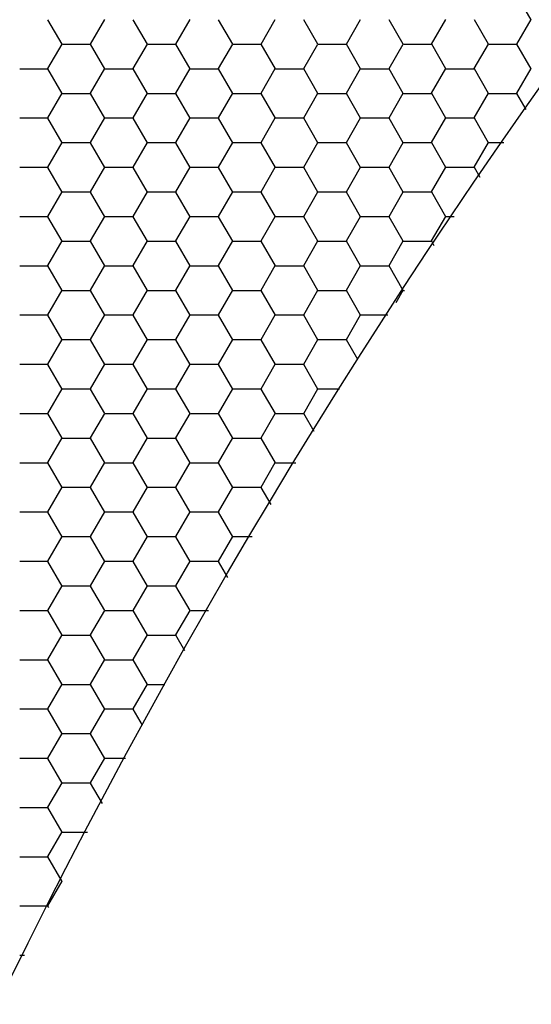
# Model space of a CAD drawing. Units: inches. Extents: x 3572166 to 3645715, y 2386677 to 2396420.
# Drawn here: x 3575576 to 3575577, y 2395098 to 2395101 of the extents above; entities that cross this region are included whole.
import ezdxf

# ---------------------------------------------------------------- set-up
doc = ezdxf.new("R2010")
doc.units = ezdxf.units.IN
doc.header["$MEASUREMENT"] = 0
doc.layers.add('ELEKTRIK-ANOT_SYBL_20', color=2, linetype='Continuous')

msp = doc.modelspace()

# ---------------------------------------------------------------- linework, layer by layer
at = {"color": 3, "linetype": 'Continuous'}
for p, q in [((3575577.1306, 2395101.0872, 0), (3575577.0906, 2395101.1565, 0)), ((3575575.8118, 2395101.018, 0), (3575575.7718, 2395101.0872, 0)), ((3575575.8916, 2395101.0189, 0), (3575575.9316, 2395101.0881, 0)), ((3575576.0516, 2395101.018, 0), (3575576.0116, 2395101.0872, 0)), ((3575576.1314, 2395101.0189, 0), (3575576.1713, 2395101.0881, 0)), ((3575576.2914, 2395101.018, 0), (3575576.2514, 2395101.0872, 0)), ((3575576.3712, 2395101.0189, 0), (3575576.4111, 2395101.0881, 0)), ((3575576.5311, 2395101.018, 0), (3575576.4912, 2395101.0872, 0)), ((3575576.6109, 2395101.0189, 0), (3575576.6509, 2395101.0881, 0)), ((3575576.7709, 2395101.018, 0), (3575576.7309, 2395101.0872, 0)), ((3575576.8507, 2395101.0189, 0), (3575576.8907, 2395101.0881, 0)), ((3575577.0107, 2395101.018, 0), (3575576.9707, 2395101.0872, 0)), ((3575577.0905, 2395101.0189, 0), (3575577.1304, 2395101.0881, 0)), ((3575575.7717, 2395100.9497, 0), (3575575.8117, 2395101.0189, 0)), ((3575575.8125, 2395101.0186, 0), (3575575.8924, 2395101.0186, 0)), ((3575575.9317, 2395100.9488, 0), (3575575.8917, 2395101.018, 0)), ((3575576.0115, 2395100.9497, 0), (3575576.0515, 2395101.0189, 0)), ((3575576.0523, 2395101.0186, 0), (3575576.1322, 2395101.0186, 0)), ((3575576.1715, 2395100.9488, 0), (3575576.1315, 2395101.018, 0)), ((3575576.2513, 2395100.9497, 0), (3575576.2912, 2395101.0189, 0)), ((3575576.2921, 2395101.0186, 0), (3575576.372, 2395101.0186, 0)), ((3575576.4112, 2395100.9488, 0), (3575576.3713, 2395101.018, 0)), ((3575576.491, 2395100.9497, 0), (3575576.531, 2395101.0189, 0)), ((3575576.5318, 2395101.0186, 0), (3575576.6118, 2395101.0186, 0)), ((3575576.651, 2395100.9488, 0), (3575576.6111, 2395101.018, 0)), ((3575576.7308, 2395100.9497, 0), (3575576.7708, 2395101.0189, 0)), ((3575576.7716, 2395101.0186, 0), (3575576.8515, 2395101.0186, 0)), ((3575576.8908, 2395100.9488, 0), (3575576.8508, 2395101.018, 0)), ((3575576.9706, 2395100.9497, 0), (3575577.0106, 2395101.0189, 0)), ((3575577.0114, 2395101.0186, 0), (3575577.0913, 2395101.0186, 0)), ((3575577.1306, 2395100.9488, 0), (3575577.0906, 2395101.018, 0)), ((3575575.6926, 2395100.9494, 0), (3575575.7726, 2395100.9494, 0)), ((3575575.8118, 2395100.8796, 0), (3575575.7718, 2395100.9488, 0)), ((3575575.8916, 2395100.8805, 0), (3575575.9316, 2395100.9497, 0)), ((3575575.9324, 2395100.9494, 0), (3575576.0123, 2395100.9494, 0)), ((3575576.0516, 2395100.8796, 0), (3575576.0116, 2395100.9488, 0)), ((3575576.1314, 2395100.8805, 0), (3575576.1713, 2395100.9497, 0)), ((3575576.1722, 2395100.9494, 0), (3575576.2521, 2395100.9494, 0)), ((3575576.2914, 2395100.8796, 0), (3575576.2514, 2395100.9488, 0)), ((3575576.3712, 2395100.8805, 0), (3575576.4111, 2395100.9497, 0)), ((3575576.4119, 2395100.9494, 0), (3575576.4919, 2395100.9494, 0)), ((3575576.5311, 2395100.8796, 0), (3575576.4912, 2395100.9488, 0)), ((3575576.6109, 2395100.8805, 0), (3575576.6509, 2395100.9497, 0)), ((3575576.6517, 2395100.9494, 0), (3575576.7316, 2395100.9494, 0)), ((3575576.7709, 2395100.8796, 0), (3575576.7309, 2395100.9488, 0)), ((3575576.8507, 2395100.8805, 0), (3575576.8907, 2395100.9497, 0)), ((3575576.8915, 2395100.9494, 0), (3575576.9714, 2395100.9494, 0)), ((3575577.0107, 2395100.8796, 0), (3575576.9707, 2395100.9488, 0)), ((3575577.0905, 2395100.8805, 0), (3575577.1304, 2395100.9497, 0)), ((3575575.7717, 2395100.8113, 0), (3575575.8117, 2395100.8805, 0)), ((3575575.8125, 2395100.8801, 0), (3575575.8924, 2395100.8801, 0)), ((3575575.9317, 2395100.8104, 0), (3575575.8917, 2395100.8796, 0)), ((3575576.0115, 2395100.8113, 0), (3575576.0515, 2395100.8805, 0)), ((3575576.0523, 2395100.8801, 0), (3575576.1322, 2395100.8801, 0)), ((3575576.1715, 2395100.8104, 0), (3575576.1315, 2395100.8796, 0)), ((3575576.2513, 2395100.8113, 0), (3575576.2912, 2395100.8805, 0)), ((3575576.2921, 2395100.8801, 0), (3575576.372, 2395100.8801, 0)), ((3575576.4112, 2395100.8104, 0), (3575576.3713, 2395100.8796, 0)), ((3575576.491, 2395100.8113, 0), (3575576.531, 2395100.8805, 0)), ((3575576.5318, 2395100.8801, 0), (3575576.6118, 2395100.8801, 0)), ((3575576.651, 2395100.8104, 0), (3575576.6111, 2395100.8796, 0)), ((3575576.7308, 2395100.8113, 0), (3575576.7708, 2395100.8805, 0)), ((3575576.7716, 2395100.8801, 0), (3575576.8515, 2395100.8801, 0)), ((3575576.8908, 2395100.8104, 0), (3575576.8508, 2395100.8796, 0)), ((3575576.9706, 2395100.8113, 0), (3575577.0106, 2395100.8805, 0)), ((3575577.0114, 2395100.8801, 0), (3575577.0913, 2395100.8801, 0)), ((3575577.1164, 2395100.8349, 0), (3575577.0906, 2395100.8796, 0)), ((3575575.6926, 2395100.8109, 0), (3575575.7726, 2395100.8109, 0)), ((3575575.8118, 2395100.7412, 0), (3575575.7718, 2395100.8104, 0)), ((3575575.8916, 2395100.742, 0), (3575575.9316, 2395100.8113, 0)), ((3575575.9324, 2395100.8109, 0), (3575576.0123, 2395100.8109, 0)), ((3575576.0516, 2395100.7412, 0), (3575576.0116, 2395100.8104, 0)), ((3575576.1314, 2395100.742, 0), (3575576.1713, 2395100.8113, 0)), ((3575576.1722, 2395100.8109, 0), (3575576.2521, 2395100.8109, 0)), ((3575576.2914, 2395100.7412, 0), (3575576.2514, 2395100.8104, 0)), ((3575576.3712, 2395100.742, 0), (3575576.4111, 2395100.8113, 0)), ((3575576.4119, 2395100.8109, 0), (3575576.4919, 2395100.8109, 0)), ((3575576.5311, 2395100.7412, 0), (3575576.4912, 2395100.8104, 0)), ((3575576.6109, 2395100.742, 0), (3575576.6509, 2395100.8113, 0)), ((3575576.6517, 2395100.8109, 0), (3575576.7316, 2395100.8109, 0)), ((3575576.7709, 2395100.7412, 0), (3575576.7309, 2395100.8104, 0)), ((3575576.8507, 2395100.742, 0), (3575576.8907, 2395100.8113, 0)), ((3575576.8915, 2395100.8109, 0), (3575576.9714, 2395100.8109, 0)), ((3575577.0107, 2395100.7412, 0), (3575576.9707, 2395100.8104, 0)), ((3575575.7717, 2395100.6728, 0), (3575575.8117, 2395100.742, 0)), ((3575575.8125, 2395100.7417, 0), (3575575.8924, 2395100.7417, 0)), ((3575575.9317, 2395100.6719, 0), (3575575.8917, 2395100.7412, 0)), ((3575576.0115, 2395100.6728, 0), (3575576.0515, 2395100.742, 0)), ((3575576.0523, 2395100.7417, 0), (3575576.1322, 2395100.7417, 0)), ((3575576.1715, 2395100.6719, 0), (3575576.1315, 2395100.7412, 0)), ((3575576.2513, 2395100.6728, 0), (3575576.2912, 2395100.742, 0)), ((3575576.2921, 2395100.7417, 0), (3575576.372, 2395100.7417, 0)), ((3575576.4112, 2395100.6719, 0), (3575576.3713, 2395100.7412, 0)), ((3575576.491, 2395100.6728, 0), (3575576.531, 2395100.742, 0)), ((3575576.5318, 2395100.7417, 0), (3575576.6118, 2395100.7417, 0)), ((3575576.651, 2395100.6719, 0), (3575576.6111, 2395100.7412, 0)), ((3575576.7308, 2395100.6728, 0), (3575576.7708, 2395100.742, 0)), ((3575576.7716, 2395100.7417, 0), (3575576.8515, 2395100.7417, 0)), ((3575576.8908, 2395100.6719, 0), (3575576.8508, 2395100.7412, 0)), ((3575576.9706, 2395100.6728, 0), (3575577.0106, 2395100.742, 0)), ((3575577.0114, 2395100.7417, 0), (3575577.0537, 2395100.7417, 0)), ((3575575.6926, 2395100.6725, 0), (3575575.7726, 2395100.6725, 0)), ((3575575.8118, 2395100.6027, 0), (3575575.7718, 2395100.6719, 0)), ((3575575.8916, 2395100.6036, 0), (3575575.9316, 2395100.6728, 0)), ((3575575.9324, 2395100.6725, 0), (3575576.0123, 2395100.6725, 0)), ((3575576.0516, 2395100.6027, 0), (3575576.0116, 2395100.6719, 0)), ((3575576.1314, 2395100.6036, 0), (3575576.1713, 2395100.6728, 0)), ((3575576.1722, 2395100.6725, 0), (3575576.2521, 2395100.6725, 0)), ((3575576.2914, 2395100.6027, 0), (3575576.2514, 2395100.6719, 0)), ((3575576.3712, 2395100.6036, 0), (3575576.4111, 2395100.6728, 0)), ((3575576.4119, 2395100.6725, 0), (3575576.4919, 2395100.6725, 0)), ((3575576.5311, 2395100.6027, 0), (3575576.4912, 2395100.6719, 0)), ((3575576.6109, 2395100.6036, 0), (3575576.6509, 2395100.6728, 0)), ((3575576.6517, 2395100.6725, 0), (3575576.7316, 2395100.6725, 0)), ((3575576.7709, 2395100.6027, 0), (3575576.7309, 2395100.6719, 0)), ((3575576.8507, 2395100.6036, 0), (3575576.8907, 2395100.6728, 0)), ((3575576.8915, 2395100.6725, 0), (3575576.9714, 2395100.6725, 0)), ((3575576.9873, 2395100.6432, 0), (3575576.9707, 2395100.6719, 0)), ((3575575.7717, 2395100.5344, 0), (3575575.8117, 2395100.6036, 0)), ((3575575.8125, 2395100.6033, 0), (3575575.8924, 2395100.6033, 0)), ((3575575.9317, 2395100.5335, 0), (3575575.8917, 2395100.6027, 0)), ((3575576.0115, 2395100.5344, 0), (3575576.0515, 2395100.6036, 0)), ((3575576.0523, 2395100.6033, 0), (3575576.1322, 2395100.6033, 0)), ((3575576.1715, 2395100.5335, 0), (3575576.1315, 2395100.6027, 0)), ((3575576.2513, 2395100.5344, 0), (3575576.2912, 2395100.6036, 0)), ((3575576.2921, 2395100.6033, 0), (3575576.372, 2395100.6033, 0)), ((3575576.4112, 2395100.5335, 0), (3575576.3713, 2395100.6027, 0)), ((3575576.491, 2395100.5344, 0), (3575576.531, 2395100.6036, 0)), ((3575576.5318, 2395100.6033, 0), (3575576.6118, 2395100.6033, 0)), ((3575576.651, 2395100.5335, 0), (3575576.6111, 2395100.6027, 0)), ((3575576.7308, 2395100.5344, 0), (3575576.7708, 2395100.6036, 0)), ((3575576.7716, 2395100.6033, 0), (3575576.8515, 2395100.6033, 0)), ((3575576.8908, 2395100.5335, 0), (3575576.8508, 2395100.6027, 0)), ((3575575.6926, 2395100.5341, 0), (3575575.7726, 2395100.5341, 0)), ((3575575.8118, 2395100.4643, 0), (3575575.7718, 2395100.5335, 0)), ((3575575.8916, 2395100.4652, 0), (3575575.9316, 2395100.5344, 0)), ((3575575.9324, 2395100.5341, 0), (3575576.0123, 2395100.5341, 0)), ((3575576.0516, 2395100.4643, 0), (3575576.0116, 2395100.5335, 0)), ((3575576.1314, 2395100.4652, 0), (3575576.1713, 2395100.5344, 0)), ((3575576.1722, 2395100.5341, 0), (3575576.2521, 2395100.5341, 0)), ((3575576.2914, 2395100.4643, 0), (3575576.2514, 2395100.5335, 0)), ((3575576.3712, 2395100.4652, 0), (3575576.4111, 2395100.5344, 0)), ((3575576.4119, 2395100.5341, 0), (3575576.4919, 2395100.5341, 0)), ((3575576.5311, 2395100.4643, 0), (3575576.4912, 2395100.5335, 0)), ((3575576.6109, 2395100.4652, 0), (3575576.6509, 2395100.5344, 0)), ((3575576.6517, 2395100.5341, 0), (3575576.7316, 2395100.5341, 0)), ((3575576.7709, 2395100.4643, 0), (3575576.7309, 2395100.5335, 0)), ((3575576.8507, 2395100.4652, 0), (3575576.8907, 2395100.5344, 0)), ((3575576.8915, 2395100.5341, 0), (3575576.9138, 2395100.5341, 0)), ((3575575.7717, 2395100.396, 0), (3575575.8117, 2395100.4652, 0)), ((3575575.8125, 2395100.4648, 0), (3575575.8924, 2395100.4648, 0)), ((3575575.9317, 2395100.3951, 0), (3575575.8917, 2395100.4643, 0)), ((3575576.0115, 2395100.396, 0), (3575576.0515, 2395100.4652, 0)), ((3575576.0523, 2395100.4648, 0), (3575576.1322, 2395100.4648, 0)), ((3575576.1715, 2395100.3951, 0), (3575576.1315, 2395100.4643, 0)), ((3575576.2513, 2395100.396, 0), (3575576.2912, 2395100.4652, 0)), ((3575576.2921, 2395100.4648, 0), (3575576.372, 2395100.4648, 0)), ((3575576.4112, 2395100.3951, 0), (3575576.3713, 2395100.4643, 0)), ((3575576.491, 2395100.396, 0), (3575576.531, 2395100.4652, 0)), ((3575576.5318, 2395100.4648, 0), (3575576.6118, 2395100.4648, 0)), ((3575576.651, 2395100.3951, 0), (3575576.6111, 2395100.4643, 0)), ((3575576.7308, 2395100.396, 0), (3575576.7708, 2395100.4652, 0)), ((3575576.7716, 2395100.4648, 0), (3575576.8515, 2395100.4648, 0)), ((3575576.8582, 2395100.4515, 0), (3575576.8508, 2395100.4643, 0)), ((3575575.6926, 2395100.3956, 0), (3575575.7726, 2395100.3956, 0)), ((3575575.8118, 2395100.3259, 0), (3575575.7718, 2395100.3951, 0)), ((3575575.8916, 2395100.3267, 0), (3575575.9316, 2395100.396, 0)), ((3575575.9324, 2395100.3956, 0), (3575576.0123, 2395100.3956, 0)), ((3575576.0516, 2395100.3259, 0), (3575576.0116, 2395100.3951, 0)), ((3575576.1314, 2395100.3267, 0), (3575576.1713, 2395100.396, 0)), ((3575576.1722, 2395100.3956, 0), (3575576.2521, 2395100.3956, 0)), ((3575576.2914, 2395100.3259, 0), (3575576.2514, 2395100.3951, 0)), ((3575576.3712, 2395100.3267, 0), (3575576.4111, 2395100.396, 0)), ((3575576.4119, 2395100.3956, 0), (3575576.4919, 2395100.3956, 0)), ((3575576.5311, 2395100.3259, 0), (3575576.4912, 2395100.3951, 0)), ((3575576.6109, 2395100.3267, 0), (3575576.6509, 2395100.396, 0)), ((3575576.6517, 2395100.3956, 0), (3575576.7316, 2395100.3956, 0)), ((3575576.7709, 2395100.3259, 0), (3575576.7309, 2395100.3951, 0)), ((3575575.7717, 2395100.2575, 0), (3575575.8117, 2395100.3267, 0)), ((3575575.8125, 2395100.3264, 0), (3575575.8924, 2395100.3264, 0)), ((3575575.9317, 2395100.2566, 0), (3575575.8917, 2395100.3259, 0)), ((3575576.0115, 2395100.2575, 0), (3575576.0515, 2395100.3267, 0)), ((3575576.0523, 2395100.3264, 0), (3575576.1322, 2395100.3264, 0)), ((3575576.1715, 2395100.2566, 0), (3575576.1315, 2395100.3259, 0)), ((3575576.2513, 2395100.2575, 0), (3575576.2912, 2395100.3267, 0)), ((3575576.2921, 2395100.3264, 0), (3575576.372, 2395100.3264, 0)), ((3575576.4112, 2395100.2566, 0), (3575576.3713, 2395100.3259, 0)), ((3575576.491, 2395100.2575, 0), (3575576.531, 2395100.3267, 0)), ((3575576.5318, 2395100.3264, 0), (3575576.6118, 2395100.3264, 0)), ((3575576.651, 2395100.2566, 0), (3575576.6111, 2395100.3259, 0)), ((3575576.7508, 2395100.2921, 0), (3575576.7708, 2395100.3267, 0)), ((3575576.7716, 2395100.3264, 0), (3575576.7739, 2395100.3264, 0)), ((3575575.6926, 2395100.2572, 0), (3575575.7726, 2395100.2572, 0)), ((3575575.8118, 2395100.1874, 0), (3575575.7718, 2395100.2566, 0)), ((3575575.8916, 2395100.1883, 0), (3575575.9316, 2395100.2575, 0)), ((3575575.9324, 2395100.2572, 0), (3575576.0123, 2395100.2572, 0)), ((3575576.0516, 2395100.1874, 0), (3575576.0116, 2395100.2566, 0)), ((3575576.1314, 2395100.1883, 0), (3575576.1713, 2395100.2575, 0)), ((3575576.1722, 2395100.2572, 0), (3575576.2521, 2395100.2572, 0)), ((3575576.2914, 2395100.1874, 0), (3575576.2514, 2395100.2566, 0)), ((3575576.3712, 2395100.1883, 0), (3575576.4111, 2395100.2575, 0)), ((3575576.4119, 2395100.2572, 0), (3575576.4919, 2395100.2572, 0)), ((3575576.5311, 2395100.1874, 0), (3575576.4912, 2395100.2566, 0)), ((3575576.6109, 2395100.1883, 0), (3575576.6509, 2395100.2575, 0)), ((3575576.6517, 2395100.2572, 0), (3575576.7273, 2395100.2572, 0)), ((3575575.7717, 2395100.1191, 0), (3575575.8117, 2395100.1883, 0)), ((3575575.8125, 2395100.188, 0), (3575575.8924, 2395100.188, 0)), ((3575575.9317, 2395100.1182, 0), (3575575.8917, 2395100.1874, 0)), ((3575576.0115, 2395100.1191, 0), (3575576.0515, 2395100.1883, 0)), ((3575576.0523, 2395100.188, 0), (3575576.1322, 2395100.188, 0)), ((3575576.1715, 2395100.1182, 0), (3575576.1315, 2395100.1874, 0)), ((3575576.2513, 2395100.1191, 0), (3575576.2912, 2395100.1883, 0)), ((3575576.2921, 2395100.188, 0), (3575576.372, 2395100.188, 0)), ((3575576.4112, 2395100.1182, 0), (3575576.3713, 2395100.1874, 0)), ((3575576.491, 2395100.1191, 0), (3575576.531, 2395100.1883, 0)), ((3575576.5318, 2395100.188, 0), (3575576.6118, 2395100.188, 0)), ((3575576.643, 2395100.1321, 0), (3575576.6111, 2395100.1874, 0)), ((3575575.6926, 2395100.1188, 0), (3575575.7726, 2395100.1188, 0)), ((3575575.8118, 2395100.049, 0), (3575575.7718, 2395100.1182, 0)), ((3575575.8916, 2395100.0499, 0), (3575575.9316, 2395100.1191, 0)), ((3575575.9324, 2395100.1188, 0), (3575576.0123, 2395100.1188, 0)), ((3575576.0516, 2395100.049, 0), (3575576.0116, 2395100.1182, 0)), ((3575576.1314, 2395100.0499, 0), (3575576.1713, 2395100.1191, 0)), ((3575576.1722, 2395100.1188, 0), (3575576.2521, 2395100.1188, 0)), ((3575576.2914, 2395100.049, 0), (3575576.2514, 2395100.1182, 0)), ((3575576.3712, 2395100.0499, 0), (3575576.4111, 2395100.1191, 0)), ((3575576.4119, 2395100.1188, 0), (3575576.4919, 2395100.1188, 0)), ((3575576.5311, 2395100.049, 0), (3575576.4912, 2395100.1182, 0)), ((3575575.7717, 2395099.9807, 0), (3575575.8117, 2395100.0499, 0)), ((3575575.8125, 2395100.0495, 0), (3575575.8924, 2395100.0495, 0)), ((3575575.9317, 2395099.9798, 0), (3575575.8917, 2395100.049, 0)), ((3575576.0115, 2395099.9807, 0), (3575576.0515, 2395100.0499, 0)), ((3575576.0523, 2395100.0495, 0), (3575576.1322, 2395100.0495, 0)), ((3575576.1715, 2395099.9798, 0), (3575576.1315, 2395100.049, 0)), ((3575576.2513, 2395099.9807, 0), (3575576.2912, 2395100.0499, 0)), ((3575576.2921, 2395100.0495, 0), (3575576.372, 2395100.0495, 0)), ((3575576.4112, 2395099.9798, 0), (3575576.3713, 2395100.049, 0)), ((3575576.491, 2395099.9807, 0), (3575576.531, 2395100.0499, 0)), ((3575576.5318, 2395100.0495, 0), (3575576.5912, 2395100.0495, 0)), ((3575575.6926, 2395099.9803, 0), (3575575.7726, 2395099.9803, 0)), ((3575575.8118, 2395099.9106, 0), (3575575.7718, 2395099.9798, 0)), ((3575575.8916, 2395099.9114, 0), (3575575.9316, 2395099.9807, 0)), ((3575575.9324, 2395099.9803, 0), (3575576.0123, 2395099.9803, 0)), ((3575576.0516, 2395099.9106, 0), (3575576.0116, 2395099.9798, 0)), ((3575576.1314, 2395099.9114, 0), (3575576.1713, 2395099.9807, 0)), ((3575576.1722, 2395099.9803, 0), (3575576.2521, 2395099.9803, 0)), ((3575576.2914, 2395099.9106, 0), (3575576.2514, 2395099.9798, 0)), ((3575576.3712, 2395099.9114, 0), (3575576.4111, 2395099.9807, 0)), ((3575576.4119, 2395099.9803, 0), (3575576.4919, 2395099.9803, 0)), ((3575576.5203, 2395099.9294, 0), (3575576.4912, 2395099.9798, 0)), ((3575575.7717, 2395099.8422, 0), (3575575.8117, 2395099.9114, 0)), ((3575575.8125, 2395099.9111, 0), (3575575.8924, 2395099.9111, 0)), ((3575575.9317, 2395099.8413, 0), (3575575.8917, 2395099.9106, 0)), ((3575576.0115, 2395099.8422, 0), (3575576.0515, 2395099.9114, 0)), ((3575576.0523, 2395099.9111, 0), (3575576.1322, 2395099.9111, 0)), ((3575576.1715, 2395099.8413, 0), (3575576.1315, 2395099.9106, 0)), ((3575576.2513, 2395099.8422, 0), (3575576.2912, 2395099.9114, 0)), ((3575576.2921, 2395099.9111, 0), (3575576.372, 2395099.9111, 0)), ((3575576.4112, 2395099.8413, 0), (3575576.3713, 2395099.9106, 0)), ((3575575.6926, 2395099.8419, 0), (3575575.7726, 2395099.8419, 0)), ((3575575.8118, 2395099.7721, 0), (3575575.7718, 2395099.8413, 0)), ((3575575.8916, 2395099.773, 0), (3575575.9316, 2395099.8422, 0)), ((3575575.9324, 2395099.8419, 0), (3575576.0123, 2395099.8419, 0)), ((3575576.0516, 2395099.7721, 0), (3575576.0116, 2395099.8413, 0)), ((3575576.1314, 2395099.773, 0), (3575576.1713, 2395099.8422, 0)), ((3575576.1722, 2395099.8419, 0), (3575576.2521, 2395099.8419, 0)), ((3575576.2914, 2395099.7721, 0), (3575576.2514, 2395099.8413, 0)), ((3575576.3712, 2395099.773, 0), (3575576.4111, 2395099.8422, 0)), ((3575576.4119, 2395099.8419, 0), (3575576.4686, 2395099.8419, 0)), ((3575575.7717, 2395099.7038, 0), (3575575.8117, 2395099.773, 0)), ((3575575.8125, 2395099.7727, 0), (3575575.8924, 2395099.7727, 0)), ((3575575.9317, 2395099.7029, 0), (3575575.8917, 2395099.7721, 0)), ((3575576.0115, 2395099.7038, 0), (3575576.0515, 2395099.773, 0)), ((3575576.0523, 2395099.7727, 0), (3575576.1322, 2395099.7727, 0)), ((3575576.1715, 2395099.7029, 0), (3575576.1315, 2395099.7721, 0)), ((3575576.2513, 2395099.7038, 0), (3575576.2912, 2395099.773, 0)), ((3575576.2921, 2395099.7727, 0), (3575576.372, 2395099.7727, 0)), ((3575576.399, 2395099.7241, 0), (3575576.3713, 2395099.7721, 0)), ((3575575.6926, 2395099.7035, 0), (3575575.7726, 2395099.7035, 0)), ((3575575.8118, 2395099.6337, 0), (3575575.7718, 2395099.7029, 0)), ((3575575.8916, 2395099.6346, 0), (3575575.9316, 2395099.7038, 0)), ((3575575.9324, 2395099.7035, 0), (3575576.0123, 2395099.7035, 0)), ((3575576.0516, 2395099.6337, 0), (3575576.0116, 2395099.7029, 0)), ((3575576.1314, 2395099.6346, 0), (3575576.1713, 2395099.7038, 0)), ((3575576.1722, 2395099.7035, 0), (3575576.2521, 2395099.7035, 0)), ((3575576.2914, 2395099.6337, 0), (3575576.2514, 2395099.7029, 0)), ((3575575.7717, 2395099.5654, 0), (3575575.8117, 2395099.6346, 0)), ((3575575.8125, 2395099.6342, 0), (3575575.8924, 2395099.6342, 0)), ((3575575.9317, 2395099.5645, 0), (3575575.8917, 2395099.6337, 0)), ((3575576.0115, 2395099.5654, 0), (3575576.0515, 2395099.6346, 0)), ((3575576.0523, 2395099.6342, 0), (3575576.1322, 2395099.6342, 0)), ((3575576.1715, 2395099.5645, 0), (3575576.1315, 2395099.6337, 0)), ((3575576.2513, 2395099.5654, 0), (3575576.2912, 2395099.6346, 0)), ((3575576.2921, 2395099.6342, 0), (3575576.346, 2395099.6342, 0)), ((3575575.6926, 2395099.565, 0), (3575575.7726, 2395099.565, 0)), ((3575575.8118, 2395099.4953, 0), (3575575.7718, 2395099.5645, 0)), ((3575575.8916, 2395099.4961, 0), (3575575.9316, 2395099.5654, 0)), ((3575575.9324, 2395099.565, 0), (3575576.0123, 2395099.565, 0)), ((3575576.0516, 2395099.4953, 0), (3575576.0116, 2395099.5645, 0)), ((3575576.1314, 2395099.4961, 0), (3575576.1713, 2395099.5654, 0)), ((3575576.1722, 2395099.565, 0), (3575576.2521, 2395099.565, 0)), ((3575576.2778, 2395099.5188, 0), (3575576.2514, 2395099.5645, 0)), ((3575575.7717, 2395099.4269, 0), (3575575.8117, 2395099.4961, 0)), ((3575575.8125, 2395099.4958, 0), (3575575.8924, 2395099.4958, 0)), ((3575575.9317, 2395099.426, 0), (3575575.8917, 2395099.4953, 0)), ((3575576.0115, 2395099.4269, 0), (3575576.0515, 2395099.4961, 0)), ((3575576.0523, 2395099.4958, 0), (3575576.1322, 2395099.4958, 0)), ((3575576.1715, 2395099.426, 0), (3575576.1315, 2395099.4953, 0)), ((3575575.6926, 2395099.4266, 0), (3575575.7726, 2395099.4266, 0)), ((3575575.8118, 2395099.3568, 0), (3575575.7718, 2395099.426, 0)), ((3575575.8916, 2395099.3577, 0), (3575575.9316, 2395099.4269, 0)), ((3575575.9324, 2395099.4266, 0), (3575576.0123, 2395099.4266, 0)), ((3575576.0516, 2395099.3568, 0), (3575576.0116, 2395099.426, 0)), ((3575576.1314, 2395099.3577, 0), (3575576.1713, 2395099.4269, 0)), ((3575576.1722, 2395099.4266, 0), (3575576.2234, 2395099.4266, 0)), ((3575575.7717, 2395099.2885, 0), (3575575.8117, 2395099.3577, 0)), ((3575575.8125, 2395099.3574, 0), (3575575.8924, 2395099.3574, 0)), ((3575575.9317, 2395099.2876, 0), (3575575.8917, 2395099.3568, 0)), ((3575576.0115, 2395099.2885, 0), (3575576.0515, 2395099.3577, 0)), ((3575576.0523, 2395099.3574, 0), (3575576.1322, 2395099.3574, 0)), ((3575576.1565, 2395099.3134, 0), (3575576.1315, 2395099.3568, 0)), ((3575575.6926, 2395099.2882, 0), (3575575.7726, 2395099.2882, 0)), ((3575575.8118, 2395099.2184, 0), (3575575.7718, 2395099.2876, 0)), ((3575575.8916, 2395099.2193, 0), (3575575.9316, 2395099.2885, 0)), ((3575575.9324, 2395099.2882, 0), (3575576.0123, 2395099.2882, 0)), ((3575576.0516, 2395099.2184, 0), (3575576.0116, 2395099.2876, 0)), ((3575575.7717, 2395099.1501, 0), (3575575.8117, 2395099.2193, 0)), ((3575575.8125, 2395099.2189, 0), (3575575.8924, 2395099.2189, 0)), ((3575575.9317, 2395099.1492, 0), (3575575.8917, 2395099.2184, 0)), ((3575576.0115, 2395099.1501, 0), (3575576.0515, 2395099.2193, 0)), ((3575576.0523, 2395099.2189, 0), (3575576.1007, 2395099.2189, 0)), ((3575575.6926, 2395099.1497, 0), (3575575.7726, 2395099.1497, 0)), ((3575575.8118, 2395099.08, 0), (3575575.7718, 2395099.1492, 0)), ((3575575.8916, 2395099.0808, 0), (3575575.9316, 2395099.1501, 0)), ((3575575.9324, 2395099.1497, 0), (3575576.0123, 2395099.1497, 0)), ((3575576.0376, 2395099.1042, 0), (3575576.0116, 2395099.1492, 0)), ((3575575.7717, 2395099.0116, 0), (3575575.8117, 2395099.0808, 0)), ((3575575.8125, 2395099.0805, 0), (3575575.8924, 2395099.0805, 0)), ((3575575.9317, 2395099.0107, 0), (3575575.8917, 2395099.08, 0)), ((3575575.6926, 2395099.0113, 0), (3575575.7726, 2395099.0113, 0)), ((3575575.8118, 2395098.9415, 0), (3575575.7718, 2395099.0107, 0)), ((3575575.8916, 2395098.9424, 0), (3575575.9316, 2395099.0116, 0)), ((3575575.9324, 2395099.0113, 0), (3575575.9899, 2395099.0113, 0)), ((3575575.7717, 2395098.8732, 0), (3575575.8117, 2395098.9424, 0)), ((3575575.8125, 2395098.9421, 0), (3575575.8924, 2395098.9421, 0)), ((3575575.9248, 2395098.8843, 0), (3575575.8917, 2395098.9415, 0)), ((3575575.6926, 2395098.8729, 0), (3575575.7726, 2395098.8729, 0)), ((3575575.8118, 2395098.8031, 0), (3575575.7718, 2395098.8723, 0)), ((3575575.7717, 2395098.7348, 0), (3575575.8117, 2395098.804, 0)), ((3575575.8125, 2395098.8036, 0), (3575575.8834, 2395098.8036, 0)), ((3575575.6926, 2395098.7344, 0), (3575575.7726, 2395098.7344, 0)), ((3575575.8118, 2395098.6647, 0), (3575575.7718, 2395098.7339, 0)), ((3575575.7717, 2395098.5963, 0), (3575575.8117, 2395098.6655, 0)), ((3575575.6926, 2395098.596, 0), (3575575.7726, 2395098.596, 0)), ((3575575.7743, 2395098.5912, 0), (3575575.7718, 2395098.5954, 0)), ((3575575.6926, 2395098.4576, 0), (3575575.7057, 2395098.4576, 0))]:
    msp.add_line(p, q, dxfattribs=at)
at = {"layer": 'ELEKTRIK-ANOT_SYBL_20', "color": 3}
msp.add_ellipse((3575578.9184, 2395097.9475, 0), major_axis=(-6.1661, -10.6801), ratio=0.57735, dxfattribs=at)
msp.add_open_spline([(3575574.7662, 2395090.7555, 0), (3575574.7807, 2395090.7471, 0), (3575574.8147, 2395090.708, 0), (3575575.3437, 2395090.7294, 0), (3575575.8254, 2395090.8261, 0), (3575577.6452, 2395091.6979, 0), (3575579.2884, 2395093.0665, 0), (3575581.943, 2395096.7153, 0), (3575582.9535, 2395098.9604, 0), (3575583.7038, 2395102.4365, 0), (3575583.6328, 2395103.7525, 0), (3575583.2797, 2395104.9658, 0), (3575583.1167, 2395105.1043, 0), (3575583.052, 2395105.1557, 0), (3575583.0874, 2395105.1828, 0), (3575582.4957, 2395105.1718, 0), (3575581.882, 2395105.0464, 0), (3575580.3272, 2395104.2038, 0), (3575579.4066, 2395103.5011, 0), (3575576.9374, 2395100.9055, 0), (3575575.5166, 2395098.5034, 0), (3575574.248, 2395094.5202, 0), (3575574.1402, 2395092.8961, 0), (3575574.4183, 2395091.2055, 0), (3575574.6417, 2395090.8807, 0), (3575574.7495, 2395090.7638, 0), (3575574.7587, 2395090.7598, 0), (3575574.7662, 2395090.7555, 0)], degree=3, knots=[0, 0, 0, 0, 0.350234, 0.350234, 0.700468, 0.700468, 1.389627, 1.389627, 2.078786, 2.078786, 2.636353, 2.636353, 3.056357, 3.056357, 3.476361, 3.476361, 3.896365, 3.896365, 4.316369, 4.316369, 5.074399, 5.074399, 5.669543, 5.669543, 6.104877, 6.104877, 6.283185, 6.283185, 6.283185, 6.283185], dxfattribs=at)

doc.saveas('drawing.dxf')
